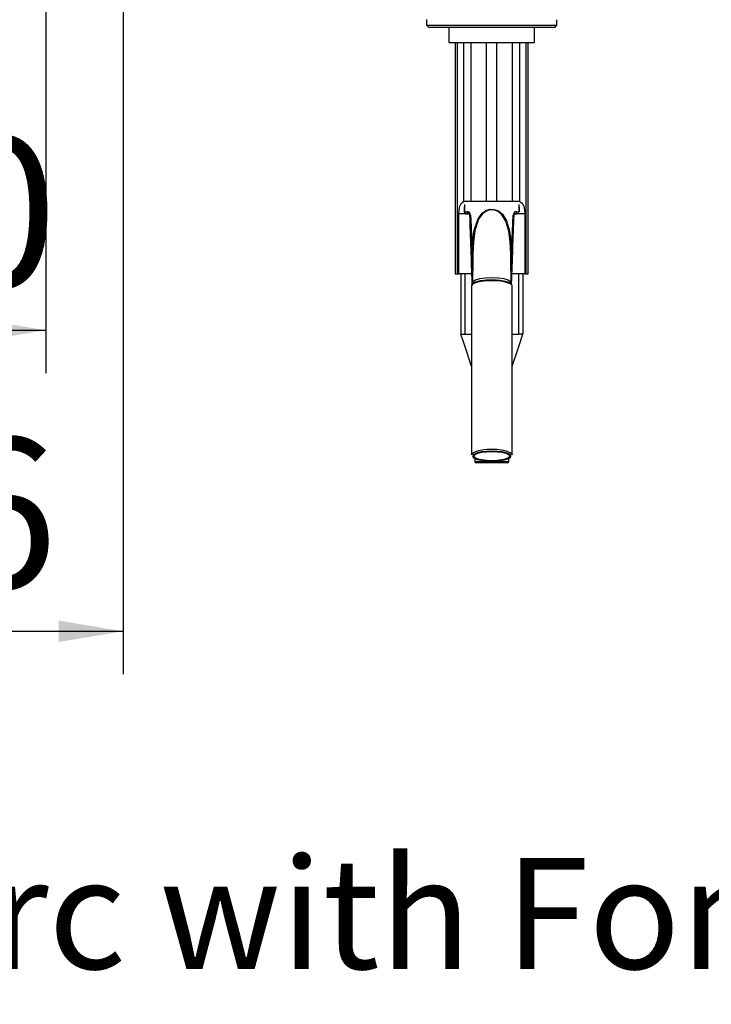
# Model space of a CAD drawing. Extents: x -40 to 841, y -34 to 591.
# Drawn here: x 512 to 544, y 310 to 356 of the extents above; entities that cross this region are included whole.
import ezdxf

# ---------------------------------------------------------------- set-up
doc = ezdxf.new("R2010")
doc.units = 0
doc.layers.get('0').update_dxf_attribs({"linetype": 'CONTINUOUS'})
doc.styles.add('SLDTEXTSTYLE2', font='TXT', dxfattribs={"width": 0.605})
doc.dimstyles.new('SLDDIMSTYLE0', dxfattribs={"dimtxt": 5.172414, "dimasz": 3, "dimexe": 0, "dimexo": 0.0625, "dimgap": 1.293103, "dimtad": 1, "dimdec": 0, "dimlfac": 5, "dimrnd": 1e-09, "dimzin": 12, "dimtxsty": 'SLDTEXTSTYLE2', "dimsah": 1, "dimcen": 0.09, "dimazin": 3, "dimtfac": 1, "dimtdec": 0, "dimtofl": 0, "dimtmove": 0, "dimatfit": 3, "dimtolj": 1, "dimtzin": 12})

# ---------------------------------------------------------------- blocks, each defined once
blk = doc.blocks.new('_D_19')
at = {"color": 7, "linetype": 'CONTINUOUS'}
for p, q in [((485.274, 361.447), (485.274, 339.322)), ((513.274, 361.447), (513.274, 339.322)), ((485.274, 341.322), (513.274, 341.322))]:
    blk.add_line(p, q, dxfattribs=at)
for points in [[(485.274, 341.322), (488.274, 340.822), (488.274, 341.822)], [(513.274, 341.322), (510.274, 341.822), (510.274, 340.822)]]:
    blk.add_solid(points, dxfattribs=at)
at = {"color": 7, "linetype": 'CONTINUOUS', "char_height": 7, "attachment_point": 1, "style": 'SLDTEXTSTYLE2'}
for s, insert in [('%%c', (487.478, 350.345)), ('140', (497.915, 350.345))]:
    blk.add_mtext(s, dxfattribs=dict(at, insert=insert))
blk = doc.blocks.new('_D_20')
at = {"color": 7, "linetype": 'CONTINUOUS'}
for p, q in [((481.674, 366.447), (481.674, 325.282)), ((516.874, 366.447), (516.874, 325.282)), ((481.674, 327.282), (516.874, 327.282))]:
    blk.add_line(p, q, dxfattribs=at)
for points in [[(481.674, 327.282), (484.674, 326.782), (484.674, 327.782)], [(516.874, 327.282), (513.874, 327.782), (513.874, 326.782)]]:
    blk.add_solid(points, dxfattribs=at)
at = {"color": 7, "linetype": 'CONTINUOUS', "char_height": 7, "attachment_point": 1, "style": 'SLDTEXTSTYLE2'}
for s, insert in [('%%c', (487.478, 336.306)), ('176', (497.915, 336.306))]:
    blk.add_mtext(s, dxfattribs=dict(at, insert=insert))

msp = doc.modelspace()

# ---------------------------------------------------------------- linework, layer by layer
at = {"color": 7, "linetype": 'CONTINUOUS'}
for p, q in [((531.033753, 355.808858), (531.033753, 355.547158)), ((531.033753, 355.547158), (531.133753, 355.447158)), ((531.033753, 355.547158), (537.113753, 355.547158)), ((537.013753, 355.447158), (531.133753, 355.447158)), ((532.073753, 355.447158), (532.073753, 354.747249)), ((536.073753, 354.747249), (536.073753, 355.447158)), ((537.013753, 355.447158), (537.113753, 355.547158)), ((537.113753, 355.547158), (537.113753, 355.807158)), ((532.073753, 354.747249), (536.073753, 354.747249)), ((532.373753, 354.747249), (532.373753, 343.947159)), ((532.4714, 343.947159), (532.4714, 354.747249)), ((532.772099, 347.329228), (532.772099, 354.747249)), ((533.109338, 347.347158), (533.109338, 354.747249)), ((533.835289, 347.347158), (533.835289, 354.747249)), ((534.312217, 347.347158), (534.312217, 354.747249)), ((535.038168, 347.347158), (535.038168, 354.747249)), ((535.375407, 347.329228), (535.375407, 354.747249)), ((535.676106, 343.947159), (535.676106, 354.747249)), ((535.773753, 343.947159), (535.773753, 354.747249)), ((532.806152, 347.347158), (533.109338, 347.347158)), ((533.109338, 347.347158), (533.835289, 347.347158)), ((533.835289, 347.347158), (534.312217, 347.347158)), ((534.312217, 347.347158), (535.038168, 347.347158)), ((535.038168, 347.347158), (535.341354, 347.347158)), ((532.971256, 346.747159), (532.536125, 346.747159)), ((532.536125, 343.947159), (532.536125, 346.747159)), ((532.783625, 347.078821), (532.785647, 346.847099)), ((532.808846, 346.847482), (532.911857, 346.848783)), ((532.971256, 346.747249), (532.971256, 346.846373)), ((532.971256, 346.748287), (532.971256, 346.834925)), ((532.971256, 346.747159), (532.971256, 346.747249)), ((532.992227, 346.747249), (532.992227, 346.74966)), ((535.15528, 346.74966), (535.15528, 346.747249)), ((535.15528, 346.747249), (535.17625, 346.747249)), ((535.17625, 346.749406), (535.17625, 346.753259)), ((535.17625, 346.747159), (535.17625, 346.747249)), ((535.611381, 346.747159), (535.17625, 346.747159)), ((535.23565, 346.848783), (535.338661, 346.847482)), ((535.361859, 346.847098), (535.363881, 347.078821)), ((535.611381, 346.747159), (535.611381, 343.947159)), ((533.05219, 346.693298), (533.05219, 346.689345)), ((533.05219, 346.689345), (533.163149, 343.512037)), ((534.984339, 343.511485), (535.095316, 346.689345)), ((534.996233, 344.871333), (535.063933, 346.695915)), ((535.095316, 346.689345), (535.095316, 346.693298)), ((533.182969, 344.6565), (533.172959, 343.548639)), ((534.963522, 344.660367), (534.961013, 344.867998)), ((534.974547, 343.548639), (534.964503, 344.660379)), ((532.373753, 343.947159), (532.4714, 343.947159)), ((532.4714, 343.947159), (532.536125, 343.947159)), ((533.147953, 343.947159), (532.536125, 343.947159)), ((532.623753, 343.947159), (532.623753, 341.14725)), ((533.17269, 343.947159), (533.1481, 343.947159)), ((535.611381, 343.947159), (534.999553, 343.947159)), ((535.523753, 343.947159), (535.523753, 341.14725)), ((535.611381, 343.947159), (535.676106, 343.947159)), ((535.676106, 343.947159), (535.773753, 343.947159)), ((533.121253, 343.387038), (533.121253, 335.50912)), ((535.026253, 335.50912), (535.026253, 343.387038)), ((532.823753, 341.14725), (533.121253, 341.14725)), ((535.026253, 341.14725), (535.323753, 341.14725)), ((533.279753, 335.345675), (533.279753, 335.207249)), ((534.867753, 335.207249), (534.867753, 335.345675)), ((534.073753, 335.147248), (533.339753, 335.147248)), ((534.807753, 335.147248), (534.073753, 335.147248))]:
    msp.add_line(p, q, dxfattribs=at)
at = {"color": 8, "linetype": 'CONTINUOUS'}
for p, q in [((532.806258, 347.186427), (532.808846, 346.847482)), ((535.341249, 347.186427), (535.338661, 346.847482)), ((532.823753, 343.947159), (532.823753, 341.14725)), ((535.323753, 343.947159), (535.323753, 341.14725)), ((533.279753, 335.207249), (534.073753, 335.207249)), ((534.073753, 335.207249), (534.867753, 335.207249))]:
    msp.add_line(p, q, dxfattribs=at)
at = {"color": 7, "linetype": 'CONTINUOUS', "flags": 128}
for points in [[(532.536125, 346.747159), (532.546525, 346.935555), (532.579891, 347.102739), (532.640425, 347.230841), (532.732199, 347.312166), (532.772099, 347.329228)], [(532.772099, 347.329228), (532.787704, 347.345355), (532.806152, 347.347158)], [(535.341354, 347.347158), (535.37148, 347.33931), (535.375407, 347.329228)], [(535.375407, 347.329228), (535.487902, 347.254893), (535.56359, 347.115317), (535.600076, 346.943109), (535.611381, 346.747159)], [(532.787277, 346.847099), (532.787828, 346.827205), (532.799716, 346.796839), (532.816178, 346.776055), (532.833941, 346.76239), (532.850752, 346.754268), (532.86492, 346.750148), (532.87462, 346.748573), (532.878683, 346.748191), (532.881244, 346.748024), (532.884388, 346.747884), (532.894028, 346.747655), (532.916811, 346.747413), (532.928704, 346.747357)], [(532.971256, 346.747159), (532.970428, 346.749187), (532.940501, 346.8236)], [(533.151273, 344.871333), (533.180036, 345.432699), (533.258483, 345.985341), (533.436244, 346.518688), (533.627188, 346.781436), (533.793848, 346.902007), (533.979287, 346.963407), (534.188083, 346.959876), (534.382384, 346.88627), (534.569888, 346.729344), (534.753871, 346.429305), (534.895985, 345.959197), (534.963546, 345.464705), (534.996233, 344.871333)], [(534.961013, 344.867998), (534.928891, 345.456421), (534.863494, 345.937608), (534.726544, 346.410324), (534.549768, 346.705924), (534.369809, 346.860208), (534.183414, 346.932484), (533.983145, 346.93595), (533.805258, 346.875666), (533.645326, 346.757165), (533.46193, 346.498457), (533.290781, 345.97182), (533.215965, 345.426458), (533.186493, 344.867998)], [(535.338661, 346.847482), (535.359247, 346.847245), (535.359225, 346.84712)], [(533.083574, 346.695915), (533.090983, 346.496104), (533.120632, 345.696846), (533.151273, 344.871333)], [(533.175559, 343.836315), (533.152197, 344.739066), (533.151273, 344.871333)], [(533.186493, 344.867998), (533.183896, 344.736533), (533.185049, 344.656536)], [(533.141007, 343.43434), (533.138571, 343.438067), (533.179108, 343.511814), (533.319782, 343.584481), (533.545461, 343.641), (533.830701, 343.675), (534.143343, 343.682645), (534.448139, 343.663076), (534.710726, 343.618497), (534.9015, 343.553937), (534.998951, 343.476671), (534.995333, 343.433797)], [(533.170319, 343.547429), (533.172362, 343.536338), (533.154643, 343.489601)], [(534.99296, 343.488233), (534.975153, 343.536259), (534.977305, 343.5473)], [(532.61961, 341.1598), (532.753833, 340.751), (532.908439, 340.279309), (533.083843, 339.744726), (533.121253, 339.630634)], [(535.026253, 339.630634), (535.063663, 339.744726), (535.239068, 340.279309), (535.393674, 340.751), (535.527896, 341.1598)], [(533.121253, 335.50912), (533.141176, 335.559277), (533.205302, 335.610373)], [(533.225694, 335.379182), (533.261907, 335.355206), (533.399247, 335.299893), (533.591231, 335.256837), (533.822307, 335.229524), (534.073753, 335.220169), (534.3252, 335.229524), (534.556275, 335.256837), (534.74826, 335.299893), (534.8856, 335.355206), (534.934779, 335.390361)], [(534.073753, 335.667004), (534.319563, 335.657416), (534.543531, 335.6295), (534.725757, 335.585739), (534.85005, 335.53002), (534.905366, 335.467292), (534.886789, 335.403134), (534.79597, 335.343243), (534.64098, 335.292943), (534.435588, 335.256697), (534.198046, 335.237734), (533.94946, 335.237734), (533.711918, 335.256697), (533.506527, 335.292943), (533.351536, 335.343243), (533.260718, 335.403134), (533.242141, 335.467292), (533.297456, 335.53002), (533.421749, 335.585739), (533.603976, 335.6295), (533.827944, 335.657416), (534.073753, 335.667004)], [(534.965427, 335.595803), (535.006331, 335.559277), (535.026253, 335.50912)]]:
    msp.add_lwpolyline(points, dxfattribs=at)
at = {"color": 8, "linetype": 'CONTINUOUS', "flags": 128}
for points in [[(532.788026, 346.84712), (532.786896, 346.847206), (532.804402, 346.847448), (532.808846, 346.847482)], [(534.996233, 344.871333), (534.992459, 344.535288), (534.971298, 343.908224)], [(535.015712, 343.387252), (535.022397, 343.409199), (534.940577, 343.489221), (534.761031, 343.557721), (534.503998, 343.60698), (534.198459, 343.63144), (533.87886, 343.628347), (533.581234, 343.598047), (533.339136, 343.543959), (533.17986, 343.472177), (533.121364, 343.390797), (533.123556, 343.38713)], [(533.184474, 343.54782), (533.194928, 343.599175), (533.309922, 343.67158), (533.511032, 343.73005), (533.775584, 343.767996), (534.073753, 343.781139), (534.371922, 343.767996), (534.636475, 343.73005), (534.837585, 343.67158), (534.952579, 343.599175), (534.963045, 343.547759)], [(534.073753, 335.682161), (533.822307, 335.672803), (533.591231, 335.645489), (533.399247, 335.602434), (533.261907, 335.547124), (533.190338, 335.484038), (533.190338, 335.418288), (533.225694, 335.379182)], [(534.934779, 335.390361), (534.957169, 335.418288), (534.957169, 335.484038), (534.8856, 335.547124), (534.74826, 335.602434), (534.556275, 335.645489), (534.3252, 335.672803), (534.073753, 335.682161)]]:
    msp.add_lwpolyline(points, dxfattribs=at)
at = {"color": 7, "linetype": 'CONTINUOUS'}
for centre, radius, start, end in [((532.903458, 346.842817), 0.094727, 177.1773754, 265.692108), ((532.920828, 346.685982), 0.163048, 3.4927381, 93.1543247), ((532.994059, 346.691531), 0.058159, 1.7416926, 91.8048206), ((532.992227, 346.68725), 0.06, 2.0011302, 90.000492), ((535.228282, 346.68418), 0.164768, 87.4371264, 175.9158107), ((535.15345, 346.691529), 0.058161, 88.1970501, 178.2564368), ((535.143778, 346.84113), 0.09219, 277.1668462, 4.7616189), ((535.060431, 346.46441), 0.231531, 81.3342631, 89.1335286), ((533.148404, 344.653382), 0.21797, 79.9361479, 89.2457377), ((534.999103, 344.653382), 0.21797, 90.7542623, 100.0638521), ((532.723753, 373.278287), 32.131193, 269.8216815, 270.1783185), ((535.423753, 328.829771), 12.317885, 89.534852, 90.465148), ((533.339753, 335.207249), 0.06, 180, 270), ((534.807753, 335.207249), 0.06, 270, 0)]:
    msp.add_arc(centre, radius, start, end, dxfattribs=at)
at = {"color": 8, "linetype": 'CONTINUOUS'}
for centre, radius, start, end in [((533.95178, 333.816322), 1.943155, 86.4011432, 112.5914758), ((534.226443, 334.040411), 1.722016, 64.5870984, 95.0870508)]:
    msp.add_arc(centre, radius, start, end, dxfattribs=at)
at = {"color": 7, "linetype": 'CONTINUOUS'}
for centre, major_axis, ratio, start_param, end_param in [((532.971256, 346.747996), (0.085613, 0), 0.008726868, 2.636294136, 4.71238898), ((534.073753, 346.742674), (1.345566, 0), 0.008726868, 0.505298517, 0.637190456), ((535.17625, 346.747996), (0.085613, 0), 0.008726868, 4.71238898, 6.788483825), ((533.676892, 328.794969), (-1.188097, 34.023937), 0.000010291, 5.159773559, 5.266339175)]:
    msp.add_ellipse(centre, major_axis=major_axis, ratio=ratio, start_param=start_param, end_param=end_param, dxfattribs=at)
at = {"color": 8, "linetype": 'CONTINUOUS'}
msp.add_ellipse((534.470615, 328.794969), major_axis=(1.188097, 34.023937), ratio=0.000010291, start_param=1.016846133, end_param=1.123474224, dxfattribs=at)

# ---------------------------------------------------------------- texts
at = {"color": 7, "linetype": 'CONTINUOUS', "insert": (472.009858, 316.709275), "char_height": 5.17241379, "attachment_point": 1, "style": 'SLDTEXTSTYLE2'}
msp.add_mtext('HydroTap Arc with Font', dxfattribs=at)

# ---------------------------------------------------------------- dimensions: what is measured, and where the dimension line sits
at = {"color": 7, "linetype": 'CONTINUOUS'}
for base, p1, p2, picture, middle in [((516.873753, 327.282488), (481.673753, 368.447158), (516.873753, 368.447158), '_D_20', (499.273753, 327.282488)), ((513.273753, 341.321791), (485.273753, 363.447158), (513.273753, 363.447158), '_D_19', (499.273753, 341.321791))]:
    dim = msp.add_linear_dim(base=base, p1=p1, p2=p2, text='%%c<>', dimstyle='SLDDIMSTYLE0', dxfattribs=at)
    dim.commit()
    dim.dimension.update_dxf_attribs({"geometry": picture, "text_midpoint": middle, "dimtype": 160})

doc.saveas('drawing.dxf')
